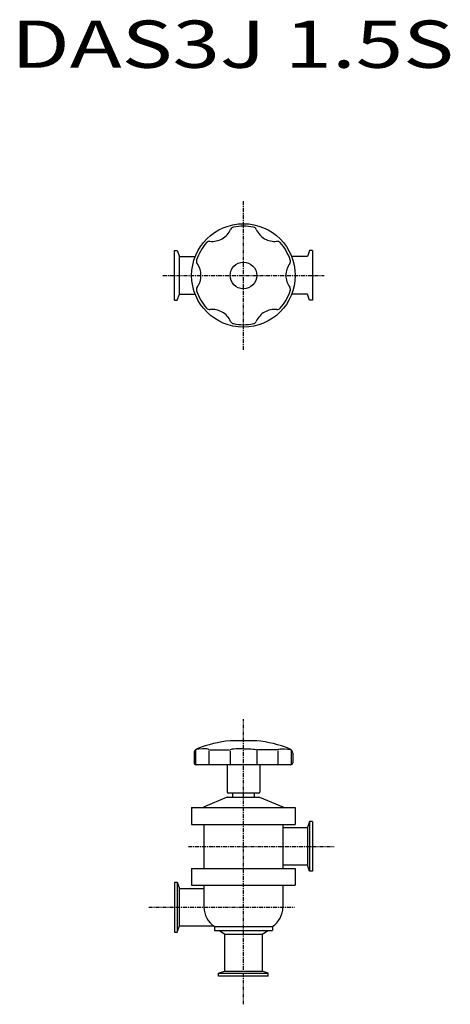
# Model space of a CAD drawing. Units: millimetres. Extents: x 372 to 809, y 1 to 1001.
import ezdxf

# ---------------------------------------------------------------- set-up
doc = ezdxf.new("R2010")
doc.units = ezdxf.units.MM
doc.linetypes.add('CENTER', pattern=[7, 4, -1, 1, -1])

msp = doc.modelspace()

# ---------------------------------------------------------------- linework, layer by layer
at = {"linetype": 'CENTER'}
for p, q in [((598.87, 665.37), (598.87, 816.69)), ((517.1, 741.03), (680.64, 741.03)), ((598.87, 1.16), (598.87, 290.5)), ((543.05, 161.47), (690.82, 161.47)), ((502.87, 99.77), (650.64, 99.77))]:
    msp.add_line(p, q, dxfattribs=at)
for p, q in [((528.87, 715.78), (528.87, 766.28)), ((528.87, 766.28), (531.72, 766.28)), ((531.72, 766.28), (533.98, 760.08)), ((533.98, 721.98), (533.98, 760.08)), ((533.98, 760.08), (549.95, 760.08)), ((663.76, 760.08), (647.79, 760.08)), ((666.02, 766.28), (663.76, 760.08)), ((668.87, 766.28), (666.02, 766.28)), ((668.87, 766.28), (668.87, 715.78)), ((531.72, 715.78), (533.98, 721.98)), ((533.98, 721.98), (549.95, 721.98)), ((663.76, 721.98), (647.79, 721.98)), ((666.02, 715.78), (663.76, 721.98)), ((528.87, 715.78), (531.72, 715.78)), ((668.87, 715.78), (666.02, 715.78)), ((612.37, 268.65), (585.37, 268.65)), ((548.87, 255.97), (548.87, 246.35)), ((550.41, 259.35), (550.41, 244.4)), ((563.97, 258.5), (563.97, 244.35)), ((564.34, 259.35), (584.81, 259.35)), ((585.31, 258.31), (585.31, 244.35)), ((612.43, 258.31), (612.43, 244.35)), ((633.4, 259.35), (612.93, 259.35)), ((633.77, 258.5), (633.77, 244.35)), ((647.33, 259.35), (647.33, 244.4)), ((648.87, 255.97), (648.87, 246.35)), ((646.87, 244.35), (550.87, 244.35)), ((582.37, 244.35), (582.37, 216.65)), ((615.37, 244.35), (615.37, 216.65)), ((582.4, 211.52), (558.37, 201.32)), ((582.4, 211.52), (615.34, 211.52)), ((614.37, 215.65), (583.37, 215.65)), ((587.87, 215.65), (587.87, 211.52)), ((609.87, 215.65), (609.87, 211.52)), ((615.34, 211.52), (639.37, 201.32)), ((546.37, 200.82), (651.37, 200.82)), ((546.37, 200.82), (546.37, 183.82)), ((558.37, 201.32), (558.37, 200.82)), ((639.37, 201.32), (639.37, 200.82)), ((651.37, 200.82), (651.37, 183.82)), ((546.37, 183.82), (651.37, 183.82)), ((558.87, 183.82), (558.87, 139.12)), ((638.87, 183.82), (638.87, 139.12)), ((638.87, 180.52), (663.76, 180.52)), ((666.02, 186.72), (663.76, 180.52)), ((663.76, 180.52), (663.76, 142.42)), ((668.87, 186.72), (666.02, 186.72)), ((666.02, 186.72), (666.02, 136.22)), ((668.87, 186.72), (668.87, 136.22)), ((663.76, 142.42), (638.87, 142.42)), ((666.02, 136.22), (663.76, 142.42)), ((546.37, 139.12), (651.37, 139.12)), ((546.37, 139.12), (546.37, 122.12)), ((651.37, 139.12), (651.37, 122.12)), ((668.87, 136.22), (666.02, 136.22)), ((528.87, 125.02), (531.72, 125.02)), ((528.87, 125.02), (528.87, 74.52)), ((531.72, 125.02), (533.98, 118.82)), ((531.72, 125.02), (531.72, 74.52)), ((546.37, 122.12), (651.37, 122.12)), ((558.87, 122.12), (558.87, 99.77)), ((638.87, 122.12), (638.87, 99.77)), ((533.98, 118.82), (558.87, 118.82)), ((533.98, 80.72), (533.98, 118.82)), ((531.72, 74.52), (533.98, 80.72)), ((533.98, 80.72), (568.54, 80.72)), ((569.54, 80.03), (569.54, 75.92)), ((569.54, 80.03), (628.2, 80.03)), ((628.2, 80.03), (628.2, 75.92)), ((528.87, 74.52), (531.72, 74.52)), ((569.54, 75.92), (628.2, 75.92)), ((579.82, 72.49), (573.87, 75.92)), ((579.82, 72.49), (579.82, 34.88)), ((579.82, 72.49), (617.92, 72.49)), ((617.92, 72.49), (623.87, 75.92)), ((617.92, 72.49), (617.92, 34.88)), ((573.62, 32.62), (579.82, 34.88)), ((573.62, 29.77), (573.62, 32.62)), ((573.62, 32.62), (624.12, 32.62)), ((579.82, 34.88), (617.92, 34.88)), ((624.12, 32.62), (617.92, 34.88)), ((624.12, 29.77), (624.12, 32.62)), ((624.12, 29.77), (573.62, 29.77))]:
    msp.add_line(p, q)
for radius in [52.5, 13.5]:
    msp.add_circle((598.87, 741.03), radius)
for centre, radius, start, end in [((589.5, 786.07), 4, 101.74561, 156.02384), ((598.87, 741.03), 50, 78.25445, 101.74555), ((608.23, 786.07), 4, 23.97616, 78.25439), ((567.12, 796.03), 20.5, 300.00002, 336.0237), ((630.62, 796.03), 20.5, 203.9763, 239.99998), ((598.87, 741.03), 50, 138.25447, 161.74553), ((564.55, 771.66), 4, 83.97636, 138.2544), ((567.12, 796.03), 20.5, 263.97632, 300.00002), ((630.62, 796.03), 20.5, 239.99998, 276.02368), ((633.19, 771.66), 4, 41.7456, 96.02375), ((598.87, 741.03), 50, 18.25447, 41.74553), ((555.18, 755.44), 4, 161.74545, 216.02371), ((535.37, 741.03), 20.5, 0, 36.0237), ((662.37, 741.03), 20.5, 143.9763, 180), ((642.55, 755.44), 4, 323.97629, 18.25459), ((535.37, 741.03), 20.5, 323.9763, 0), ((662.37, 741.03), 20.5, 180, 216.0237), ((555.18, 726.63), 4, 143.97629, 198.25455), ((598.87, 741.03), 50, 198.25447, 221.74553), ((598.87, 741.03), 50, 318.25447, 341.74553), ((642.55, 726.63), 4, 341.74541, 36.02371), ((564.55, 710.41), 4, 221.7456, 276.02364), ((567.12, 686.04), 20.5, 60.00001, 96.02368), ((567.12, 686.04), 20.5, 23.9763, 60.00001), ((630.62, 686.04), 20.5, 119.99999, 156.0237), ((630.62, 686.04), 20.5, 83.97632, 119.99999), ((633.19, 710.41), 4, 263.97625, 318.2544), ((589.5, 696), 4, 203.97636, 258.25435), ((598.87, 741.03), 50, 258.25445, 281.74555), ((608.23, 696), 4, 281.74565, 336.02364), ((553.87, 255.97), 5, 111.10005, 180), ((598.87, 139.35), 130, 95.96069, 111.10021), ((598.87, 139.35), 130, 68.89979, 84.03931), ((643.87, 255.97), 5, 0, 68.89995), ((549.19, 263.35), 4, 286.96993, 293.59303), ((550.87, 246.35), 2, 180, 270), ((646.87, 246.35), 2, 270, 0), ((583.37, 216.65), 1, 180, 270), ((614.37, 216.65), 1, 270, 0), ((582.47, 99.77), 23.6, 180, 236.78123), ((615.27, 99.77), 23.6, 303.21874, 0)]:
    msp.add_arc(centre, radius, start, end)
for centre, major_axis, ratio, start_param, end_param in [((561.63, 259.35), (-11.22, 0), 0.116048, 4.712389, 6.283138), ((561.63, 259.35), (-2.34, 0), 0.556157, 3.14164, 4.712389), ((598.87, 259.35), (-13.56, 0), 0.096014, 4.712382, 6.283185)]:
    msp.add_ellipse(centre, major_axis=major_axis, ratio=ratio, start_param=start_param, end_param=end_param)
at = {"extrusion": (0, 0, -1)}
for centre, major_axis, ratio, start_param, end_param in [((598.87, 259.35), (13.56, 0), 0.096014, 4.712382, 6.283185), ((636.11, 259.35), (2.34, 0), 0.556157, 3.14164, 4.712389), ((636.11, 259.35), (11.22, 0), 0.116048, 4.712389, 6.283138)]:
    msp.add_ellipse(centre, major_axis=major_axis, ratio=ratio, start_param=start_param, end_param=end_param, dxfattribs=at)

# ---------------------------------------------------------------- texts
at = {"linetype": 'Continuous', "width": 1.32095}
msp.add_text('DAS3J 1.5S', height=48, dxfattribs=at).set_placement((363.37, 951.77))

doc.saveas('drawing.dxf')
